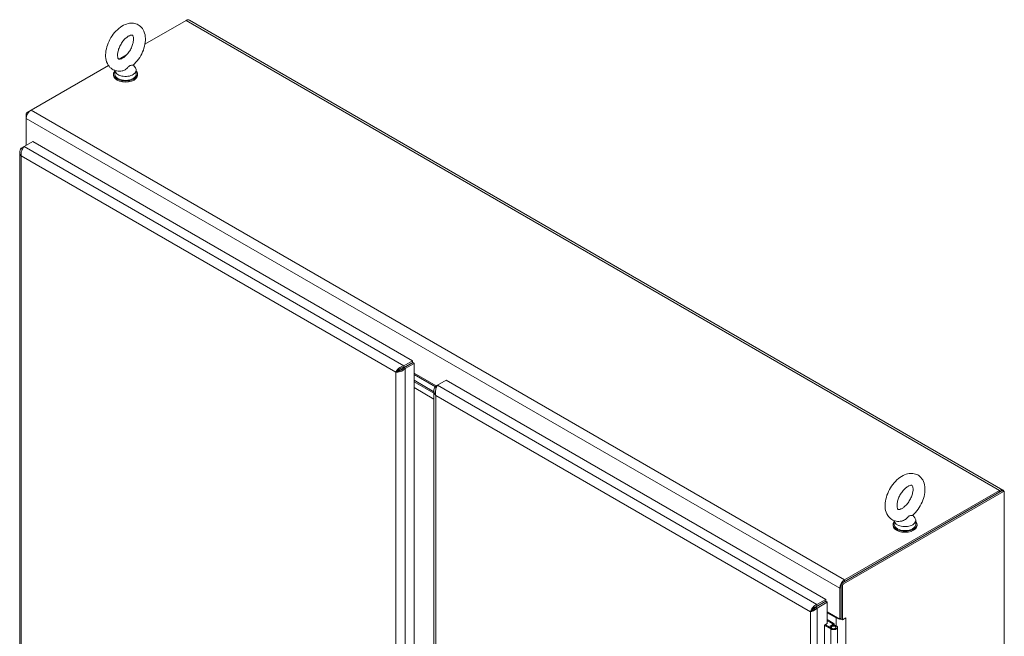
# Model space of a CAD drawing. Units: inches. Extents: x 17 to 361, y 7 to 225.
# Drawn here: x 331 to 361, y 193 to 212 of the extents above; entities that cross this region are included whole.
import ezdxf

# ---------------------------------------------------------------- set-up
doc = ezdxf.new("R2010")
doc.units = ezdxf.units.IN
doc.header["$LTSCALE"] = 22
doc.header["$MEASUREMENT"] = 0
doc.layers.add('Visible (ANSI)', color=7, linetype='Continuous', lineweight=5)
doc.layers.add('Visible Narrow (ANSI)', color=7, linetype='Continuous', lineweight=5)

msp = doc.modelspace()

# ---------------------------------------------------------------- linework, layer by layer
at = {"layer": 'Visible (ANSI)'}
for p, q in [((335.9808, 211.6916), (336.015, 211.7113)), ((336.0331, 211.7131), (336.0369, 211.7109)), ((336.0833, 211.7017), (360.6119, 197.5401)), ((334.7413, 210.976), (335.9808, 211.6916)), ((333.9601, 210.5249), (334.1855, 210.6551)), ((331.3069, 208.9931), (333.6386, 210.3393)), ((334.3894, 210.3529), (334.4525, 210.2698)), ((333.7937, 210.0764), (333.7937, 210.0469)), ((333.8314, 210.1884), (333.8314, 210.0764)), ((334.4798, 210.1946), (334.4798, 210.0764)), ((334.5174, 210.0764), (334.5174, 210.0469)), ((331.162, 208.7421), (331.162, 208.8799)), ((331.162, 207.9293), (331.162, 208.7421)), ((331.1876, 208.9242), (331.3069, 208.9931)), ((331.0079, 207.8403), (331.0998, 207.8933)), ((331.045, 207.8189), (331.0079, 207.8403)), ((331.0998, 207.8933), (331.3643, 208.046)), ((331.3643, 208.046), (342.8094, 201.4382)), ((330.9665, 207.726), (330.9665, 174.3854)), ((342.8094, 201.4382), (342.5449, 201.2855)), ((342.5449, 201.2363), (342.8094, 201.389)), ((342.5495, 201.2285), (342.8139, 201.3812)), ((342.592, 201.2039), (342.8565, 201.3566)), ((342.8094, 201.389), (342.8094, 201.4382)), ((342.8139, 201.3812), (342.8565, 201.3566)), ((342.8565, 201.3566), (342.8565, 167.9031)), ((342.3448, 201.1155), (342.3022, 201.091)), ((342.4764, 201.1755), (342.4858, 201.17)), ((342.5449, 201.2363), (342.5449, 201.2855)), ((342.5495, 201.2285), (342.592, 201.2039)), ((342.8565, 201.0595), (343.5203, 200.6763)), ((342.8565, 201.025), (343.4981, 200.6546)), ((343.4531, 200.5033), (342.8565, 200.8478)), ((342.8565, 200.8478), (343.4531, 200.5033)), ((342.8565, 200.8034), (343.4531, 200.459)), ((343.4531, 200.459), (342.8565, 200.8034)), ((343.5602, 200.6993), (343.8247, 200.852)), ((343.8247, 200.852), (355.2698, 194.2441)), ((343.4531, 200.2817), (342.8565, 200.6262)), ((343.4531, 200.532), (343.4531, 183.2528)), ((343.5602, 200.6993), (343.5131, 200.6721)), ((343.537, 200.6583), (343.5131, 200.6721)), ((360.5862, 197.5251), (355.7589, 194.738)), ((360.6288, 197.5005), (355.8014, 194.7134)), ((360.5095, 197.5299), (355.8356, 194.8315)), ((355.8356, 194.7823), (360.5095, 197.4808)), ((360.6469, 197.5023), (360.6043, 197.5269)), ((360.6544, 162.6036), (360.6544, 197.4857)), ((357.3366, 196.6176), (357.3366, 196.5057)), ((357.8946, 196.7821), (357.9577, 196.6991)), ((357.985, 196.6239), (357.985, 196.5057)), ((357.299, 196.5057), (357.299, 196.4761)), ((358.0227, 196.5057), (358.0227, 196.4761)), ((355.6907, 194.5805), (355.6907, 193.6497)), ((355.7333, 194.6937), (355.7333, 193.6498)), ((355.7333, 193.6743), (355.7333, 194.605)), ((355.7758, 194.6691), (355.7758, 193.6252)), ((355.2744, 194.1871), (354.9651, 194.0086)), ((355.2698, 194.2441), (355.0054, 194.0915)), ((355.0054, 194.0423), (355.2698, 194.195)), ((355.2698, 194.195), (355.2698, 194.2441)), ((355.3169, 194.1626), (355.2744, 194.1871)), ((354.8453, 193.8929), (354.8074, 193.8711)), ((354.8887, 193.9229), (354.8887, 193.9501)), ((354.9651, 194.0086), (355.0077, 193.984)), ((355.0054, 194.0915), (355.0054, 194.0423)), ((355.0077, 193.984), (355.3169, 194.1626)), ((355.3169, 194.1626), (355.3169, 193.5153)), ((355.3169, 193.8655), (355.6907, 193.6497)), ((355.3169, 193.8409), (355.5883, 193.6842)), ((355.3169, 193.6341), (355.4934, 193.5322)), ((355.4603, 193.5164), (355.3169, 193.5991)), ((355.6907, 193.6497), (355.7333, 193.6743)), ((355.7333, 193.6498), (355.7758, 193.6252)), ((355.7758, 193.6252), (355.8783, 193.6844)), ((355.8783, 193.6843), (355.8782, 193.6842)), ((355.8782, 193.6843), (355.8783, 193.6843)), ((355.8783, 193.6844), (355.8783, 193.6843)), ((355.2351, 193.468), (355.3169, 193.5153)), ((355.2351, 161.309), (355.2351, 193.468)), ((355.423, 193.3521), (355.2351, 193.4606)), ((355.2589, 193.4818), (355.4532, 193.3696)), ((355.3911, 193.415), (355.3911, 193.4055)), ((355.433, 193.4097), (355.3911, 193.415)), ((355.433, 193.4097), (355.433, 193.3813)), ((355.4341, 193.3807), (355.4341, 193.4003)), ((355.4906, 193.4908), (355.4603, 193.5164)), ((355.4603, 193.5164), (355.4603, 193.4631)), ((355.4906, 193.4908), (355.5259, 193.5047)), ((355.4906, 193.4679), (355.4906, 193.4908)), ((355.4934, 193.5322), (355.5259, 193.5047)), ((355.5259, 193.5047), (355.5259, 193.4676)), ((355.5788, 193.3884), (355.5788, 193.4003)), ((355.6246, 193.4003), (355.6246, 192.9276))]:
    msp.add_line(p, q, dxfattribs=at)
for centre, major_axis, start_param, end_param in [((335.9808, 211.5242), (0.1025, 0.1775), 0, 0.7853982), ((336.015, 211.6818), (0.0181, 0.0313), 0, 0.7853982), ((334.1556, 210.1946), (0.3242, 0), 3.1754039, 6.696629), ((334.1556, 210.0764), (-0.3618, 0), 5.8230671, 9.8848962), ((334.1556, 210.0469), (-0.3618, 0), 0, 3.1415927), ((334.1556, 210.0764), (0.3242, 0), 3.1415927, 6.2831853), ((331.3069, 208.8258), (0.1025, 0.1775), 0.7853982, 2.3561945), ((331.1876, 208.8947), (-0.0181, -0.0313), 3.9269908, 5.4977871), ((341.826, 202.005), (0.1447, 0.2507), 1.5366858, 1.568022), ((341.9283, 201.9459), (0.1447, 0.2507), 1.5366858, 1.568022), ((342.1846, 201.798), (0.1447, 0.2507), 1.5366858, 1.568022), ((342.2869, 201.7389), (0.1447, 0.2507), 1.5366858, 1.568022), ((344.8452, 200.2618), (-0.1447, -0.2507), 4.6782785, 4.7094699), ((344.9475, 200.2027), (-0.1447, -0.2507), 4.6782785, 4.7094699), ((345.2038, 200.0548), (-0.1447, -0.2507), 4.6782785, 4.7094699), ((345.3061, 199.9957), (-0.1447, -0.2507), 4.6782785, 4.7094699), ((360.5095, 197.3626), (0.1025, 0.1775), 5.8950264, 7.0685835), ((360.5862, 197.4955), (0.0181, 0.0313), 0, 0.7853982), ((360.6288, 197.471), (0.0181, 0.0313), 5.4977871, 7.0685835), ((357.6608, 196.5057), (-0.3618, 0), 5.8230671, 9.8848962), ((357.6608, 196.6239), (0.3242, 0), 3.1754039, 6.696629), ((357.6608, 196.4761), (-0.3618, 0), 0, 3.1415927), ((357.6608, 196.5057), (0.3242, 0), 3.1415927, 6.2831853), ((355.8356, 194.6641), (-0.1025, -0.1775), 3.9269908, 5.4977871), ((355.7589, 194.7084), (-0.0181, -0.0313), 3.9269908, 5.4977871), ((355.8014, 194.6839), (0.0181, 0.0313), 0.7853982, 2.3561945), ((354.8375, 193.9797), (-0.0362, 0.0627), 3.9269908, 4.1011719), ((355.7333, 193.7679), (0.2049, 0), 3.9269908, 4.4758748), ((355.7333, 193.7679), (0.2049, 0), 4.5205585, 4.7144475), ((355.7333, 193.7679), (0.2049, 0), 5.4641709, 5.4977871), ((355.5065, 193.4003), (-0.1181, 0), 0.7853982, 6.0672927), ((355.5065, 193.4003), (0.0753, 0), 3.9269908, 9.2088853)]:
    msp.add_ellipse(centre, major_axis=major_axis, ratio=0.5773503, start_param=start_param, end_param=end_param, dxfattribs=at)
msp.add_ellipse((355.5065, 193.4003), major_axis=(-0.0724, 0), ratio=0.5773503, dxfattribs=at)
for points, knots in [([(334.3837, 210.3478), (334.4437, 210.401), (334.4988, 210.4632), (334.595, 210.5983), (334.6363, 210.6711), (334.7023, 210.8218), (334.7269, 210.8996), (334.7564, 211.0557), (334.761, 211.1339), (334.7445, 211.282), (334.7243, 211.3526), (334.6584, 211.4658), (334.6185, 211.511), (334.5281, 211.5735), (334.4807, 211.5937), (334.3802, 211.6153), (334.3274, 211.6158), (334.2143, 211.5991), (334.1546, 211.5782), (334.0313, 211.5152), (333.9687, 211.4698), (333.8519, 211.3613), (333.7979, 211.2979), (333.7042, 211.1608), (333.6644, 211.0874), (333.6015, 210.9358), (333.5785, 210.8577), (333.5529, 210.7016), (333.5504, 210.6236), (333.5716, 210.4775), (333.5942, 210.4085), (333.6637, 210.2998), (333.7047, 210.2573), (333.7961, 210.1991), (333.8441, 210.1809), (333.9455, 210.1627), (333.9989, 210.164), (334.0555, 210.1742), (334.0608, 210.1753), (334.066, 210.1764)], [0.2615627, 0.2615627, 0.2615627, 0.2615627, 0.6213497, 0.6213497, 0.9760817, 0.9760817, 1.3310709, 1.3310709, 1.6910892, 1.6910892, 2.0365956, 2.0365956, 2.3089474, 2.3089474, 2.5401454, 2.5401454, 2.7852702, 2.7852702, 3.084411, 3.084411, 3.4366186, 3.4366186, 3.7959766, 3.7959766, 4.1504396, 4.1504396, 4.5057919, 4.5057919, 4.8660622, 4.8660622, 5.2069854, 5.2069854, 5.4727378, 5.4727378, 5.7032091, 5.7032091, 5.9518871, 5.9518871, 5.9774546, 5.9774546, 5.9774546, 5.9774546]), ([(334.0658, 210.558), (334.0903, 210.5721), (334.1168, 210.5912), (334.1715, 210.6392), (334.1997, 210.6687), (334.2536, 210.7356), (334.2792, 210.7734), (334.3243, 210.8528), (334.3436, 210.8945), (334.3735, 210.9762), (334.3842, 211.0161), (334.3966, 211.0885), (334.3986, 211.1211), (334.3963, 211.1749), (334.3922, 211.1965), (334.3821, 211.2281), (334.3762, 211.2378), (334.3658, 211.251), (334.3649, 211.2511), (334.3531, 211.2541), (334.3448, 211.2552), (334.317, 211.2517), (334.2969, 211.2463), (334.2512, 211.2253), (334.2262, 211.2105), (334.1733, 211.1707), (334.1453, 211.1453), (334.0901, 211.0856), (334.063, 211.0508), (334.0134, 210.9753), (333.9911, 210.9346), (333.9546, 210.8524), (333.9402, 210.811), (333.9208, 210.7336), (333.9154, 210.6974), (333.9124, 210.6353), (333.9145, 210.609), (333.9224, 210.5684), (333.9282, 210.554), (333.9392, 210.5342), (333.9433, 210.531), (333.9501, 210.5265), (333.9545, 210.5234), (333.9874, 210.5259), (334.007, 210.5302), (334.0418, 210.5451), (334.0535, 210.5509), (334.0658, 210.558)], [0, 0, 0, 0, 0.2551645, 0.2551645, 0.5223734, 0.5223734, 0.7988656, 0.7988656, 1.0784533, 1.0784533, 1.3541979, 1.3541979, 1.6196445, 1.6196445, 1.8729124, 1.8729124, 2.131337, 2.131337, 2.5174761, 2.5174761, 2.7698284, 2.7698284, 3.040357, 3.040357, 3.2921311, 3.2921311, 3.554414, 3.554414, 3.8277996, 3.8277996, 4.106954, 4.106954, 4.3850964, 4.3850964, 4.6553588, 4.6553588, 4.9130985, 4.9130985, 5.1647567, 5.1647567, 5.4631783, 5.4631783, 5.8731818, 5.8731818, 6.1545376, 6.1545376, 6.2831853, 6.2831853, 6.2831853, 6.2831853]), ([(334.2825, 210.3293), (334.2769, 210.3261), (334.2713, 210.3221), (334.2536, 210.3074), (334.2417, 210.2948), (334.2078, 210.2602), (334.1793, 210.2317), (334.1199, 210.1943), (334.0965, 210.1841), (334.0714, 210.1776), (334.0687, 210.1769), (334.066, 210.1764)], [0.91423809, 0.91423809, 0.91423809, 0.91423809, 0.9520549, 0.9520549, 1.03110369, 1.03110369, 1.1787345, 1.1787345, 1.27626296, 1.27626296, 1.28808084, 1.28808084, 1.28808084, 1.28808084]), ([(334.3837, 210.3478), (334.3821, 210.3465), (334.3799, 210.3454), (334.3682, 210.3421), (334.3542, 210.3424), (334.3268, 210.342), (334.3114, 210.3415), (334.2913, 210.334), (334.2869, 210.3319), (334.2825, 210.3293)], [0.63527496, 0.63527496, 0.63527496, 0.63527496, 0.67079373, 0.67079373, 0.78259067, 0.78259067, 0.8847232, 0.8847232, 0.91423809, 0.91423809, 0.91423809, 0.91423809]), ([(331.0079, 207.8403), (330.9794, 207.8033), (330.964, 207.759), (330.9668, 207.7152), (330.9692, 207.6786), (330.9841, 207.6426), (331.0079, 207.6117)], [-1, -1, -1, -1, -0.4553589, -0.4553589, -0.4553589, 0, 0, 0, 0]), ([(331.0293, 207.7845), (331.0274, 207.7797), (331.0256, 207.7748), (331.0239, 207.7699), (331.0059, 207.7183), (330.9991, 207.6606), (331.0079, 207.6117)], [-0.54798109, -0.54798109, -0.54798109, -0.54798109, -0.5, -0.5, -0.5, 0, 0, 0, 0]), ([(342.5449, 201.2855), (342.4891, 201.2726), (342.4335, 201.2408), (342.3898, 201.2023), (342.3485, 201.166), (342.318, 201.1243), (342.3022, 201.091)], [0, 0, 0, 0, 0.8086151, 0.8086151, 0.8086151, 1.5707963, 1.5707963, 1.5707963, 1.5707963]), ([(342.3022, 201.091), (342.341, 201.0878), (342.3959, 201.0943), (342.4508, 201.1141), (342.4615, 201.118), (342.4723, 201.1223), (342.4828, 201.1272)], [0, 0, 0, 0, 0.80339878, 0.80339878, 0.80339878, 0.96063058, 0.96063058, 0.96063058, 0.96063058]), ([(342.3448, 201.1155), (342.3631, 201.1397), (342.3955, 201.1717), (342.437, 201.1966), (342.4694, 201.2161), (342.5071, 201.231), (342.5449, 201.2363)], [0, 0, 0, 0, 0.8820794, 0.8820794, 0.8820794, 1.5707963, 1.5707963, 1.5707963, 1.5707963]), ([(342.3448, 201.1155), (342.3749, 201.1193), (342.4187, 201.1314), (342.4611, 201.1549), (342.4942, 201.1732), (342.526, 201.1984), (342.5495, 201.2285)], [0, 0, 0, 0, 0.8820794, 0.8820794, 0.8820794, 1.5707963, 1.5707963, 1.5707963, 1.5707963]), ([(343.4562, 200.5652), (343.4467, 200.5147), (343.46, 200.4622), (343.4922, 200.4173), (343.4985, 200.4085), (343.5055, 200.4), (343.5131, 200.3918)], [0.61016574, 0.61016574, 0.61016574, 0.61016574, 1.41356453, 1.41356453, 1.41356453, 1.57079633, 1.57079633, 1.57079633, 1.57079633]), ([(343.5131, 200.3918), (343.4964, 200.4466), (343.4962, 200.5107), (343.5076, 200.5678), (343.5184, 200.6217), (343.5392, 200.6689), (343.5602, 200.6993)], [0, 0, 0, 0, 0.8086151, 0.8086151, 0.8086151, 1.5707963, 1.5707963, 1.5707963, 1.5707963]), ([(357.8889, 196.7771), (357.9489, 196.8303), (358.004, 196.8924), (358.1002, 197.0275), (358.1415, 197.1003), (358.2075, 197.251), (358.2322, 197.3289), (358.2616, 197.4849), (358.2662, 197.5632), (358.2497, 197.7112), (358.2295, 197.7818), (358.1637, 197.8951), (358.1237, 197.9402), (358.0334, 198.0028), (357.9859, 198.0229), (357.8855, 198.0445), (357.8327, 198.045), (357.7195, 198.0283), (357.6598, 198.0075), (357.5366, 197.9445), (357.4739, 197.899), (357.3571, 197.7906), (357.3032, 197.7271), (357.2095, 197.5901), (357.1696, 197.5166), (357.1067, 197.365), (357.0838, 197.2869), (357.0581, 197.1309), (357.0556, 197.0529), (357.0769, 196.9068), (357.0994, 196.8378), (357.169, 196.729), (357.21, 196.6866), (357.3013, 196.6284), (357.3493, 196.6101), (357.4508, 196.592), (357.5041, 196.5933), (357.5608, 196.6035), (357.566, 196.6045), (357.5713, 196.6056)], [0.2615627, 0.2615627, 0.2615627, 0.2615627, 0.6213497, 0.6213497, 0.9760817, 0.9760817, 1.3310709, 1.3310709, 1.6910892, 1.6910892, 2.0365956, 2.0365956, 2.3089474, 2.3089474, 2.5401454, 2.5401454, 2.7852702, 2.7852702, 3.084411, 3.084411, 3.4366186, 3.4366186, 3.7959766, 3.7959766, 4.1504396, 4.1504396, 4.5057919, 4.5057919, 4.8660622, 4.8660622, 5.2069854, 5.2069854, 5.4727378, 5.4727378, 5.7032091, 5.7032091, 5.9518871, 5.9518871, 5.9774546, 5.9774546, 5.9774546, 5.9774546]), ([(357.5711, 196.9873), (357.5955, 197.0014), (357.6221, 197.0204), (357.6768, 197.0685), (357.7049, 197.0979), (357.7588, 197.1648), (357.7844, 197.2026), (357.8295, 197.282), (357.8488, 197.3237), (357.8787, 197.4054), (357.8894, 197.4454), (357.9018, 197.5177), (357.9039, 197.5504), (357.9015, 197.6042), (357.8974, 197.6257), (357.8873, 197.6574), (357.8815, 197.6671), (357.871, 197.6802), (357.8702, 197.6803), (357.8583, 197.6834), (357.8501, 197.6845), (357.8222, 197.6809), (357.8021, 197.6756), (357.7564, 197.6546), (357.7314, 197.6397), (357.6785, 197.5999), (357.6505, 197.5746), (357.5953, 197.5148), (357.5682, 197.48), (357.5186, 197.4046), (357.4964, 197.3638), (357.4598, 197.2817), (357.4455, 197.2403), (357.426, 197.1628), (357.4206, 197.1266), (357.4177, 197.0645), (357.4197, 197.0382), (357.4277, 196.9976), (357.4334, 196.9832), (357.4444, 196.9635), (357.4485, 196.9603), (357.4553, 196.9558), (357.4598, 196.9527), (357.4926, 196.9551), (357.5122, 196.9594), (357.547, 196.9743), (357.5588, 196.9802), (357.5711, 196.9873)], [0, 0, 0, 0, 0.2551645, 0.2551645, 0.5223734, 0.5223734, 0.7988656, 0.7988656, 1.0784533, 1.0784533, 1.3541979, 1.3541979, 1.6196445, 1.6196445, 1.8729124, 1.8729124, 2.131337, 2.131337, 2.5174761, 2.5174761, 2.7698284, 2.7698284, 3.040357, 3.040357, 3.2921311, 3.2921311, 3.554414, 3.554414, 3.8277996, 3.8277996, 4.106954, 4.106954, 4.3850964, 4.3850964, 4.6553588, 4.6553588, 4.9130985, 4.9130985, 5.1647567, 5.1647567, 5.4631783, 5.4631783, 5.8731818, 5.8731818, 6.1545376, 6.1545376, 6.2831853, 6.2831853, 6.2831853, 6.2831853]), ([(357.7877, 196.7586), (357.7821, 196.7553), (357.7765, 196.7514), (357.7588, 196.7367), (357.7469, 196.7241), (357.7131, 196.6894), (357.6846, 196.661), (357.6251, 196.6236), (357.6017, 196.6133), (357.5767, 196.6068), (357.574, 196.6062), (357.5713, 196.6056)], [0.91423809, 0.91423809, 0.91423809, 0.91423809, 0.9520549, 0.9520549, 1.03110369, 1.03110369, 1.1787345, 1.1787345, 1.27626296, 1.27626296, 1.28808084, 1.28808084, 1.28808084, 1.28808084]), ([(357.8889, 196.7771), (357.8874, 196.7757), (357.8852, 196.7747), (357.8735, 196.7713), (357.8594, 196.7717), (357.832, 196.7712), (357.8167, 196.7707), (357.7965, 196.7632), (357.7921, 196.7611), (357.7877, 196.7586)], [0.63527496, 0.63527496, 0.63527496, 0.63527496, 0.67079373, 0.67079373, 0.78259067, 0.78259067, 0.8847232, 0.8847232, 0.91423809, 0.91423809, 0.91423809, 0.91423809]), ([(354.8869, 194.0103), (354.8833, 194.0065), (354.8798, 194.0026), (354.8764, 193.9986), (354.8407, 193.9572), (354.8162, 193.9098), (354.8074, 193.8711)], [-0.54798109, -0.54798109, -0.54798109, -0.54798109, -0.5, -0.5, -0.5, 0, 0, 0, 0]), ([(355.0077, 193.984), (354.9791, 193.947), (354.9379, 193.9176), (354.8976, 193.8988), (354.8639, 193.883), (354.8313, 193.8744), (354.8074, 193.8711)], [-1, -1, -1, -1, -0.4553589, -0.4553589, -0.4553589, 0, 0, 0, 0]), ([(354.85, 193.8958), (354.8596, 193.9238), (354.8822, 193.9589), (354.9136, 193.9881), (354.9402, 194.0127), (354.9727, 194.0328), (355.0054, 194.0423)], [0.00086523, 0.00086523, 0.00086523, 0.00086523, 0.54168972, 0.54168972, 0.54168972, 1, 1, 1, 1]), ([(354.8543, 193.8986), (354.8731, 193.9111), (354.8993, 193.9289), (354.9235, 193.9535), (354.9391, 193.9694), (354.9538, 193.988), (354.9651, 194.0086)], [0.04645794, 0.04645794, 0.04645794, 0.04645794, 0.62548941, 0.62548941, 0.62548941, 1, 1, 1, 1])]:
    msp.add_open_spline(points, degree=3, knots=knots, dxfattribs=at)
for points in [[(331.0998, 207.8933), (331.0735, 207.8689), (331.0473, 207.8299), (331.0293, 207.7845)], [(342.481, 201.1668), (342.4737, 201.1809), (342.4658, 201.1945), (342.4573, 201.2078)], [(342.4828, 201.1272), (342.5239, 201.146), (342.5626, 201.1723), (342.592, 201.2039)], [(343.5131, 200.6721), (343.4837, 200.6405), (343.4635, 200.6035), (343.4562, 200.5652)], [(354.8453, 193.8929), (354.8483, 193.8947), (354.8513, 193.8966), (354.8543, 193.8986)], [(355.0054, 194.0915), (354.9631, 194.0763), (354.9209, 194.0465), (354.8869, 194.0103)]]:
    msp.add_open_spline(points, degree=3, dxfattribs=at)
at = {"layer": 'Visible Narrow (ANSI)'}
for p, q in [((336.015, 211.7113), (336.0205, 211.7081)), ((360.5095, 197.5299), (335.9808, 211.6916)), ((331.162, 208.8799), (331.1925, 208.8623)), ((355.6907, 194.5805), (331.162, 208.7421)), ((331.2181, 208.9066), (331.1876, 208.9242)), ((331.3069, 208.9931), (355.8356, 194.8315)), ((331.0998, 207.8933), (342.5449, 201.2855)), ((342.3022, 201.091), (331.0079, 207.6117)), ((331.0079, 207.6117), (331.0079, 174.3841)), ((342.3022, 167.8633), (342.3022, 201.091)), ((342.5298, 201.2062), (342.4975, 201.2249)), ((342.592, 201.2039), (342.592, 167.7504)), ((342.6265, 201.2834), (342.6355, 201.2782)), ((343.5602, 200.6993), (355.0054, 194.0915)), ((354.8074, 193.8711), (343.5131, 200.3918)), ((343.5131, 200.3918), (343.5131, 183.3658)), ((360.5095, 197.4808), (360.5095, 197.5299)), ((360.5862, 197.5251), (360.6288, 197.5005)), ((355.8356, 194.8315), (355.8356, 194.7823)), ((355.7333, 194.605), (355.6907, 194.5805)), ((355.7333, 194.6937), (355.7758, 194.6691)), ((355.8014, 194.7134), (355.7589, 194.738)), ((354.8734, 193.9412), (354.8887, 193.9501)), ((354.9808, 194.0177), (354.9662, 194.0261)), ((355.0077, 193.984), (355.0077, 160.5305)), ((355.0869, 194.0894), (355.0959, 194.0841)), ((354.8074, 160.6434), (354.8074, 193.8711)), ((355.5883, 193.6842), (355.6096, 193.6965)), ((355.5883, 193.4495), (355.5883, 193.6842)), ((355.8781, 193.6843), (355.8782, 193.6842)), ((355.8782, 193.6842), (355.8782, 160.8901)), ((355.423, 193.3521), (355.423, 192.8794))]:
    msp.add_line(p, q, dxfattribs=at)
msp.add_ellipse((342.2709, 201.0729), major_axis=(-0.1886, 0.3267), ratio=0.5773503, start_param=4.648505, end_param=4.776273, dxfattribs=at)
msp.add_open_spline([(354.8869, 194.0103), (354.8833, 193.9953), (354.8793, 193.9809), (354.8705, 193.9532), (354.8661, 193.9406), (354.8593, 193.9217), (354.857, 193.9155), (354.8532, 193.9048), (354.8516, 193.9003), (354.85, 193.8958)], degree=3, knots=[-0.71044128, -0.71044128, -0.71044128, -0.71044128, -0.45591643, -0.45591643, -0.21483192, -0.21483192, -0.09206622, -0.09206622, -0.00090881, -0.00090881, -0.00090881, -0.00090881], dxfattribs=at)

doc.saveas('drawing.dxf')
